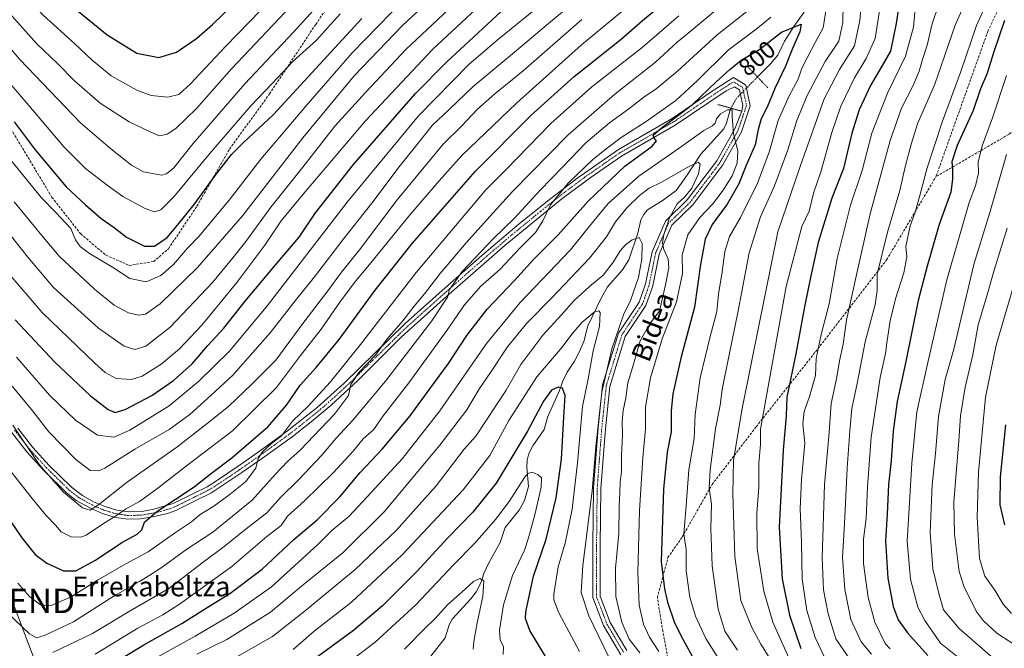
# Model space of a CAD drawing. Units: metres. Extents: x 596692 to 600119, y 4766130 to 4768493.
# Drawn here: x 599312 to 599714, y 4767180 to 4767436 of the extents above; entities that cross this region are included whole.
import ezdxf
from ezdxf.enums import TextEntityAlignment as Align

# ---------------------------------------------------------------- set-up
doc = ezdxf.new("R2010")
doc.units = ezdxf.units.M
doc.header["$MEASUREMENT"] = 0
for name, pattern in [('TRAZO_Y_PUNTO', [1, 0.5, -0.25, 0, -0.25]), ('TRAZOS2', [0.375, 0.25, -0.125]), ('TRAZOSX2', [1.5, 1, -0.5])]:
    doc.linetypes.add(name, pattern=pattern)
doc.layers.get('0').update_dxf_attribs({"lineweight": 5})
for name, color, linetype, lineweight in [('Corriente natural lineal', 142, 'Continuous', 13), ('Corriente natural lineal oculto', 19, 'TRAZO_Y_PUNTO', 13), ('Curva de nivel maestra', 36, 'Continuous', 30), ('Curva de nivel normal', 36, 'Continuous', 0), ('Pista no pavimentada', 254, 'Continuous', 13), ('Pista no pavimentada Cxs', 254, 'Continuous', 0), ('Pista pavimentada eje', 135, 'TRAZO_Y_PUNTO', 0), ('Puente lineal', 2, 'TRAZOS2', 0), ('Rótulo de curva de nivel directora', 19, 'Continuous', 0), ('Senda', 19, 'TRAZOSX2', 0), ('Tendido', 6, 'Continuous', 0), ('Texto cartográfico', 19, 'Continuous', 0), ('Torre de tendido puntual', 7, 'Continuous', 0)]:
    doc.layers.add(name, color=color, linetype=linetype, lineweight=lineweight)
doc.styles.add('Arial', font='txt', dxfattribs={"height": 0.2})

# ---------------------------------------------------------------- blocks, each defined once
blk = doc.blocks.new('*U169')
at = {"layer": 'Curva de nivel normal', "color": 36, "linetype": 'Continuous', "lineweight": 0}
for points in [[(599307.54, 4767333.31, 855), (599321.6, 4767317.08, 855), (599343.06, 4767296.33, 855), (599347.28, 4767292.65, 855), (599351.71, 4767290.19, 855), (599357.91, 4767289.73, 855), (599362.32, 4767291.1, 855), (599370.1, 4767295.99, 855), (599377.56, 4767302.26, 855), (599386.65, 4767311.93, 855), (599400.93, 4767329.18, 855), (599412.27, 4767344.47, 855), (599418.94, 4767354.42, 855), (599427.94, 4767365.16, 855), (599453.32, 4767395.14, 855), (599480.84, 4767424.31, 855), (599500.22, 4767442.28, 855)], [(599714.66, 4767413.53, 855), (599708.87, 4767396.28, 855), (599704.69, 4767384.93, 855), (599703.01, 4767378.26, 855), (599703.14, 4767373.77, 855), (599701.91, 4767368.63, 855), (599699.32, 4767361.77, 855), (599696.48, 4767351.93, 855), (599690.27, 4767330.26, 855), (599682.53, 4767296.68, 855), (599678.03, 4767276.6, 855), (599676, 4767255.68, 855), (599675.09, 4767239.6, 855), (599674.08, 4767223.92, 855), (599675.43, 4767208.47, 855), (599678.48, 4767196.98, 855), (599681.38, 4767191.53, 855), (599687.64, 4767182.41, 855), (599708.78, 4767165.49, 855), (599713.16, 4767162.07, 855), (599718.31, 4767159.49, 855)]]:
    blk.add_polyline3d(points, dxfattribs=at)
blk = doc.blocks.new('*U175')
at = {"layer": 'Curva de nivel normal', "color": 36, "linetype": 'Continuous', "lineweight": 0}
for points in [[(599307.2, 4767194.97, 815), (599316.37, 4767186.22, 815), (599319.3, 4767184.5, 815), (599322.83, 4767185.56, 815), (599334.28, 4767191.08, 815), (599350.56, 4767201.39, 815), (599361.26, 4767207.41, 815), (599365.4, 4767210.06, 815), (599370.49, 4767213.38, 815), (599380.49, 4767220.6, 815), (599391.16, 4767227.52, 815), (599407.16, 4767240.61, 815), (599416.49, 4767251.07, 815), (599421.49, 4767256.39, 815), (599426.84, 4767261.08, 815), (599432.25, 4767266.78, 815), (599440.77, 4767275.6, 815), (599446.39, 4767283.2, 815), (599447.37, 4767287.68, 815), (599450.58, 4767292.54, 815), (599457.44, 4767299.6, 815), (599462.18, 4767306.26, 815), (599468.62, 4767313.59, 815), (599473.16, 4767319.56, 815), (599477.34, 4767324.59, 815), (599483.78, 4767332.93, 815), (599494.33, 4767345.46, 815), (599504.05, 4767356.12, 815), (599513.29, 4767366.36, 815), (599535.9, 4767389.32, 815), (599554.9, 4767405.93, 815), (599571.52, 4767418.99, 815), (599580.36, 4767427.18, 815), (599585.49, 4767431.27, 815), (599595.33, 4767439.4, 815)], [(599656.23, 4767452.26, 815), (599654.82, 4767435.93, 815), (599652.61, 4767425.6, 815), (599646.6, 4767415.93, 815), (599640.35, 4767404, 815), (599630.67, 4767376.86, 815), (599621.35, 4767349.93, 815), (599610.81, 4767297.46, 815), (599606.79, 4767277.21, 815), (599603.3, 4767256.76, 815), (599603.07, 4767243.18, 815), (599603.92, 4767217.64, 815), (599606.36, 4767199.7, 815), (599610.79, 4767188.68, 815), (599614.46, 4767182, 815), (599628.3, 4767159.8, 815)]]:
    blk.add_polyline3d(points, dxfattribs=at)
blk = doc.blocks.new('*U177')
at = {"layer": 'Curva de nivel normal', "color": 36, "linetype": 'Continuous', "lineweight": 0}
for points in [[(599343.14, 4767177.9, 805), (599360.55, 4767188.44, 805), (599370.67, 4767193.96, 805), (599377.49, 4767198.19, 805), (599398.83, 4767213.53, 805), (599413.16, 4767225.79, 805), (599418.95, 4767230.28, 805), (599421.54, 4767234.14, 805), (599428.42, 4767240.33, 805), (599440.16, 4767251.77, 805), (599448.32, 4767260.59, 805), (599452.45, 4767265.64, 805), (599456.65, 4767269.19, 805), (599460.53, 4767274.92, 805), (599470.97, 4767288.4, 805), (599486.55, 4767309.64, 805), (599493.71, 4767320.11, 805), (599500.21, 4767327.6, 805), (599508.04, 4767334.6, 805), (599516.3, 4767343.26, 805), (599522.59, 4767349.6, 805), (599525.68, 4767354.37, 805), (599528.68, 4767360.92, 805), (599535.93, 4767369.74, 805), (599545.99, 4767379.34, 805), (599552.04, 4767384.06, 805), (599557.54, 4767388.31, 805), (599567.72, 4767394.82, 805), (599579.86, 4767403.4, 805), (599588.63, 4767411.44, 805), (599601.2, 4767423.84, 805), (599613.16, 4767432.76, 805), (599618.49, 4767437.24, 805)], [(599641.39, 4767442.4, 805), (599639.89, 4767432.97, 805), (599636.68, 4767426.96, 805), (599633.41, 4767420.8, 805), (599631.28, 4767416.77, 805), (599629.49, 4767411.8, 805), (599625.98, 4767405.26, 805), (599621.55, 4767395.26, 805), (599617.92, 4767382.37, 805), (599613.14, 4767369.7, 805), (599606.14, 4767355.71, 805), (599601.74, 4767348, 805), (599599.79, 4767341.86, 805), (599598.71, 4767333.53, 805), (599597.25, 4767324.55, 805), (599596.55, 4767317.37, 805), (599593.79, 4767307.22, 805), (599589.71, 4767290.45, 805), (599587.74, 4767275.5, 805), (599587.3, 4767265.74, 805), (599585.08, 4767252.99, 805), (599584.08, 4767238.38, 805), (599583.13, 4767226.7, 805), (599584, 4767220.44, 805), (599584.08, 4767211.8, 805), (599585.48, 4767201.04, 805), (599587.81, 4767193.39, 805), (599592.06, 4767184.23, 805), (599598.25, 4767174.31, 805)]]:
    blk.add_polyline3d(points, dxfattribs=at)
blk = doc.blocks.new('*U178')
at = {"layer": 'Curva de nivel normal', "color": 36, "linetype": 'Continuous', "lineweight": 0}
blk.add_polyline3d([(599435.78, 4767166.51, 770), (599457.22, 4767182.75, 770), (599473.89, 4767198.01, 770), (599489.16, 4767214.28, 770), (599497.87, 4767223.15, 770), (599506.35, 4767232.74, 770), (599511.87, 4767240.08, 770), (599518.16, 4767249.81, 770), (599519.54, 4767251.44, 770), (599521.29, 4767251.99, 770), (599523.69, 4767250.85, 770), (599525.01, 4767249.73, 770), (599524.9, 4767245.93, 770), (599522.33, 4767234.6, 770), (599519.71, 4767225.28, 770), (599518.1, 4767220.25, 770), (599513.3, 4767209.94, 770), (599509.58, 4767197.97, 770), (599507.98, 4767187.61, 770), (599508.17, 4767183.71, 770), (599509.55, 4767180.86, 770), (599509.51, 4767177.68, 770)], dxfattribs=at)
blk = doc.blocks.new('*U180')
at = {"layer": 'Curva de nivel normal', "color": 36, "linetype": 'Continuous', "lineweight": 0}
blk.add_polyline3d([(599540.53, 4767178.93, 780), (599532.19, 4767194.67, 780), (599530.09, 4767200.03, 780), (599530.12, 4767202.35, 780), (599531.93, 4767213.45, 780), (599534.7, 4767223.14, 780), (599537.58, 4767236.99, 780), (599539.81, 4767255.78, 780), (599541.8, 4767278.79, 780), (599544.07, 4767290.06, 780), (599546.16, 4767301.46, 780), (599548.7, 4767311.35, 780), (599548.92, 4767317.04, 780), (599548.44, 4767317.72, 780), (599546.51, 4767317.21, 780), (599541.49, 4767312.96, 780), (599537.47, 4767308.17, 780), (599533.49, 4767302.95, 780), (599523.11, 4767290.88, 780), (599511.74, 4767272.98, 780), (599503.95, 4767258.73, 780), (599493.14, 4767244.78, 780), (599468.24, 4767218.39, 780), (599447.61, 4767199.05, 780), (599432.48, 4767187.24, 780), (599423.83, 4767179.77, 780)], dxfattribs=at)
blk = doc.blocks.new('*U183')
at = {"layer": 'Curva de nivel normal', "color": 36, "linetype": 'Continuous', "lineweight": 0}
for points in [[(599325.97, 4767178.6, 810), (599342.04, 4767186.26, 810), (599357.44, 4767195.52, 810), (599373.16, 4767204.63, 810), (599387.24, 4767215.38, 810), (599395.13, 4767221.32, 810), (599405.9, 4767229.82, 810), (599413.06, 4767235.39, 810), (599418.76, 4767241.75, 810), (599426.04, 4767248.93, 810), (599435.51, 4767258.93, 810), (599441.38, 4767265.9, 810), (599448.19, 4767273.16, 810), (599461.43, 4767289.04, 810), (599480.43, 4767313.63, 810), (599486.7, 4767323.2, 810), (599487.52, 4767326.34, 810), (599492.75, 4767333.74, 810), (599505.38, 4767347.09, 810), (599514.08, 4767355.47, 810), (599524.52, 4767366.84, 810), (599533.5, 4767376.01, 810), (599543.16, 4767386.08, 810), (599552.79, 4767394.3, 810), (599560.69, 4767399.96, 810), (599566.79, 4767404.71, 810), (599571.83, 4767408.11, 810), (599580.55, 4767415.32, 810), (599596.71, 4767430.15, 810), (599616.4, 4767445.69, 810)], [(599648.2, 4767450.09, 810), (599647.84, 4767435.14, 810), (599646.31, 4767427.56, 810), (599640.7, 4767419.18, 810), (599633.32, 4767405.41, 810), (599629.13, 4767395.26, 810), (599625.43, 4767383.26, 810), (599620, 4767368.6, 810), (599614.32, 4767355.93, 810), (599609.68, 4767341.26, 810), (599605.29, 4767317.73, 810), (599601.36, 4767299.14, 810), (599598.76, 4767285.73, 810), (599597.88, 4767279.26, 810), (599596, 4767269.6, 810), (599593.78, 4767252.91, 810), (599593.38, 4767245.44, 810), (599594.31, 4767238.94, 810), (599594.15, 4767229.02, 810), (599594.61, 4767213.91, 810), (599597.05, 4767196.15, 810), (599599.82, 4767187.26, 810), (599605.01, 4767179.45, 810)]]:
    blk.add_polyline3d(points, dxfattribs=at)
blk = doc.blocks.new('*U192')
at = {"layer": 'Curva de nivel normal', "color": 36, "linetype": 'Continuous', "lineweight": 0}
blk.add_polyline3d([(599400, 4767176.23, 785), (599415.49, 4767185.07, 785), (599428.16, 4767195.15, 785), (599449.16, 4767212.32, 785), (599465.83, 4767228.23, 785), (599482.12, 4767246.47, 785), (599493.51, 4767261.42, 785), (599498.32, 4767266.6, 785), (599510.69, 4767285.46, 785), (599516.63, 4767295.87, 785), (599525.66, 4767307.8, 785), (599533.05, 4767315.9, 785), (599538.37, 4767321.93, 785), (599544.58, 4767327.6, 785), (599550.19, 4767332.26, 785), (599554.46, 4767337.69, 785), (599557.1, 4767342.09, 785), (599559.3, 4767344.58, 785), (599562.07, 4767346.64, 785), (599564.82, 4767347.56, 785), (599566.05, 4767345.12, 785), (599565.94, 4767338.88, 785), (599564.59, 4767331.25, 785), (599561.31, 4767321.94, 785), (599558.5, 4767316.01, 785), (599556.79, 4767310.91, 785), (599553.72, 4767302.18, 785), (599549.72, 4767284.6, 785), (599547.18, 4767262.52, 785), (599545.74, 4767244.25, 785), (599541.86, 4767213.96, 785), (599541.29, 4767203.06, 785), (599544.38, 4767193.48, 785), (599552.57, 4767176.67, 785)], dxfattribs=at)
blk = doc.blocks.new('*U197')
at = {"layer": 'Curva de nivel normal', "color": 36, "linetype": 'Continuous', "lineweight": 0}
blk.add_polyline3d([(599384.66, 4767177.84, 790), (599396.81, 4767183.82, 790), (599414.66, 4767194.99, 790), (599427.2, 4767205.51, 790), (599444.17, 4767219.32, 790), (599460.96, 4767235.78, 790), (599483.68, 4767262.94, 790), (599494.67, 4767277.38, 790), (599499.86, 4767286.02, 790), (599504, 4767292.16, 790), (599511.16, 4767303.01, 790), (599519.16, 4767312.72, 790), (599529.16, 4767322.82, 790), (599544.6, 4767339.12, 790), (599551.56, 4767347.87, 790), (599555.28, 4767353.93, 790), (599560, 4767359.78, 790), (599564.95, 4767364.68, 790), (599568.93, 4767367.6, 790), (599573.98, 4767370.09, 790), (599584.66, 4767376.21, 790), (599588.87, 4767378.3, 790), (599589.71, 4767377.38, 790), (599589.05, 4767373.44, 790), (599586.34, 4767367.65, 790), (599583.44, 4767364.11, 790), (599580.31, 4767361.26, 790), (599577.2, 4767355.6, 790), (599575, 4767348.8, 790), (599574.43, 4767345.28, 790), (599574.89, 4767342.74, 790), (599576.75, 4767338.83, 790), (599577, 4767335.18, 790), (599575.63, 4767328.35, 790), (599573.16, 4767317.51, 790), (599569.38, 4767312.68, 790), (599565.34, 4767305.43, 790), (599562.25, 4767295.05, 790), (599560.21, 4767288.41, 790), (599559.4, 4767282.22, 790), (599558.38, 4767277.08, 790), (599558, 4767272.59, 790), (599558.05, 4767267.1, 790), (599557.65, 4767258.78, 790), (599557.66, 4767252.31, 790), (599557.08, 4767247.92, 790), (599556.96, 4767243.78, 790), (599556.68, 4767238.12, 790), (599556.61, 4767227.09, 790), (599555.25, 4767212.86, 790), (599555.37, 4767201.39, 790), (599557.82, 4767190.88, 790), (599560.82, 4767183.99, 790), (599565.19, 4767178.42, 790)], dxfattribs=at)
blk = doc.blocks.new('*U198')
at = {"layer": 'Curva de nivel normal', "color": 36, "linetype": 'Continuous', "lineweight": 0}
for points in [[(599297.7, 4767362.23, 860), (599315.68, 4767339.58, 860), (599326.2, 4767327.17, 860), (599344.46, 4767310.63, 860), (599354.98, 4767303.36, 860), (599359.29, 4767301.95, 860), (599363.87, 4767303.34, 860), (599373.76, 4767311.04, 860), (599390.97, 4767329.26, 860), (599399.22, 4767339.26, 860), (599404.54, 4767345.93, 860), (599414.77, 4767359.93, 860), (599427.8, 4767376.26, 860), (599440.88, 4767392.93, 860), (599453.28, 4767406.64, 860), (599469.73, 4767424.08, 860), (599495.91, 4767448.64, 860)], [(599714.64, 4767381.4, 860), (599711.88, 4767371.82, 860), (599707.82, 4767357.74, 860), (599701.35, 4767336.6, 860), (599693.16, 4767302.09, 860), (599689.62, 4767289.73, 860), (599686.92, 4767274.72, 860), (599685.72, 4767259.6, 860), (599684.33, 4767246.8, 860), (599683.42, 4767227.45, 860), (599684.57, 4767212.6, 860), (599687, 4767202.6, 860), (599688.92, 4767195.94, 860), (599695.37, 4767188.29, 860), (599710.15, 4767175.42, 860), (599722.16, 4767167.79, 860)]]:
    blk.add_polyline3d(points, dxfattribs=at)
blk = doc.blocks.new('*U203')
at = {"layer": 'Curva de nivel normal', "color": 36, "linetype": 'Continuous', "lineweight": 0}
for points in [[(599309.31, 4767287.03, 840), (599317.21, 4767277.48, 840), (599324.3, 4767268.41, 840), (599335.1, 4767257.25, 840), (599341.17, 4767252.73, 840), (599344.63, 4767252.54, 840), (599347.14, 4767253.58, 840), (599359.28, 4767261.32, 840), (599373.3, 4767269.32, 840), (599381.8, 4767275.48, 840), (599390.49, 4767283.38, 840), (599399.29, 4767291.53, 840), (599414.5, 4767308.74, 840), (599425.25, 4767322.52, 840), (599432.61, 4767331.6, 840), (599444.54, 4767347.18, 840), (599456.44, 4767362.26, 840), (599466.97, 4767376.26, 840), (599473.77, 4767384.6, 840), (599480.47, 4767393.11, 840), (599487.39, 4767399.65, 840), (599497.23, 4767409.12, 840), (599514.11, 4767423, 840), (599527.9, 4767434.75, 840), (599542.16, 4767446.65, 840)], [(599700.68, 4767450.12, 840), (599693.67, 4767434.09, 840), (599685.36, 4767410.06, 840), (599678.37, 4767393.8, 840), (599675.94, 4767386.05, 840), (599673.3, 4767376.4, 840), (599671.08, 4767366.73, 840), (599666.06, 4767349.72, 840), (599661.94, 4767332.6, 840), (599661.86, 4767326.04, 840), (599661.02, 4767320.3, 840), (599657.01, 4767305.11, 840), (599653.72, 4767288.15, 840), (599651.58, 4767277.98, 840), (599650.79, 4767268.83, 840), (599649.6, 4767253.57, 840), (599648.53, 4767230.93, 840), (599647.73, 4767217.26, 840), (599648.68, 4767204.2, 840), (599651.2, 4767191.99, 840), (599655.39, 4767182.86, 840), (599659.55, 4767177.93, 840)]]:
    blk.add_polyline3d(points, dxfattribs=at)
blk = doc.blocks.new('*U210')
at = {"layer": 'Curva de nivel normal', "color": 36, "linetype": 'Continuous', "lineweight": 0}
for points in [[(599311.65, 4767206.75, 820), (599316.39, 4767201.43, 820), (599320.83, 4767198.01, 820), (599325.01, 4767197.52, 820), (599333.39, 4767201.25, 820), (599344.14, 4767207.98, 820), (599355.67, 4767214.68, 820), (599364.7, 4767219.58, 820), (599375.89, 4767227.43, 820), (599382.47, 4767231.84, 820), (599385.92, 4767234.8, 820), (599391.56, 4767238.16, 820), (599397.58, 4767242.64, 820), (599404.48, 4767248.02, 820), (599408.64, 4767253.6, 820), (599409.63, 4767257.6, 820), (599411.32, 4767260.28, 820), (599415.09, 4767263.66, 820), (599419.1, 4767266.82, 820), (599423.53, 4767272.76, 820), (599430.03, 4767278.92, 820), (599439.09, 4767288.75, 820), (599451.33, 4767303.98, 820), (599474, 4767333.32, 820), (599502.36, 4767366.93, 820), (599510.67, 4767375.26, 820), (599528.83, 4767393.93, 820), (599545.55, 4767408.93, 820), (599566.05, 4767424.93, 820), (599581, 4767437.86, 820)], [(599662.82, 4767439.92, 820), (599661.05, 4767428.64, 820), (599657.42, 4767420.48, 820), (599652.65, 4767412.54, 820), (599647.08, 4767401, 820), (599643.34, 4767390.34, 820), (599638.88, 4767374.37, 820), (599635.92, 4767365.6, 820), (599634.17, 4767358.26, 820), (599631.24, 4767352.06, 820), (599624.84, 4767327.61, 820), (599614.3, 4767269.48, 820), (599614.38, 4767263.26, 820), (599613.64, 4767255.6, 820), (599613.72, 4767245.93, 820), (599612.89, 4767235.26, 820), (599613.01, 4767220.93, 820), (599615.67, 4767203.6, 820), (599619.33, 4767190.96, 820), (599625.87, 4767176.38, 820)]]:
    blk.add_polyline3d(points, dxfattribs=at)
blk = doc.blocks.new('*U212')
at = {"layer": 'Curva de nivel normal', "color": 36, "linetype": 'Continuous', "lineweight": 0}
for points in [[(599311.14, 4767298.9, 845), (599324.71, 4767283.27, 845), (599335.09, 4767273.14, 845), (599344.08, 4767267.08, 845), (599350.7, 4767266.25, 845), (599357.33, 4767269.06, 845), (599373.25, 4767278.96, 845), (599385.32, 4767288.89, 845), (599397.86, 4767301.26, 845), (599413.34, 4767319.93, 845), (599445.8, 4767361.94, 845), (599474.93, 4767397.09, 845), (599495.45, 4767417.97, 845), (599506.94, 4767427.94, 845), (599527.77, 4767444.89, 845)], [(599709.29, 4767449.19, 845), (599702.4, 4767433.86, 845), (599696.02, 4767415.12, 845), (599688.53, 4767394.96, 845), (599682.22, 4767375.98, 845), (599679.31, 4767364.64, 845), (599677.41, 4767357.93, 845), (599675.36, 4767352.26, 845), (599673.58, 4767343.93, 845), (599674, 4767339.64, 845), (599672.82, 4767333.11, 845), (599669.32, 4767322.64, 845), (599667.16, 4767313.68, 845), (599665.91, 4767305.58, 845), (599665.26, 4767300.34, 845), (599663.13, 4767290.6, 845), (599659.41, 4767266.29, 845), (599657.95, 4767246.03, 845), (599657.46, 4767233.14, 845), (599656.37, 4767224.66, 845), (599656.38, 4767214.76, 845), (599658.25, 4767200.93, 845), (599660.98, 4767190.93, 845), (599665.18, 4767182.26, 845), (599667.16, 4767180.07, 845)]]:
    blk.add_polyline3d(points, dxfattribs=at)
blk = doc.blocks.new('*U220')
at = {"layer": 'Curva de nivel normal', "color": 36, "linetype": 'Continuous', "lineweight": 0}
blk.add_polyline3d([(599497.23, 4767179.96, 765), (599497.5, 4767183.05, 765), (599498.86, 4767190.71, 765), (599501.2, 4767201.4, 765), (599501.62, 4767207.72, 765), (599499.96, 4767208.67, 765), (599497.32, 4767207.42, 765), (599494.01, 4767204.35, 765), (599486.9, 4767198.06, 765), (599481.63, 4767192.32, 765), (599477.63, 4767188.43, 765), (599469.27, 4767179.86, 765)], dxfattribs=at)
blk = doc.blocks.new('*U224')
at = {"layer": 'Curva de nivel normal', "color": 36, "linetype": 'Continuous', "lineweight": 0}
for points in [[(599309.57, 4767271.09, 835), (599320.34, 4767255.09, 835), (599330.27, 4767243.85, 835), (599338.04, 4767237.47, 835), (599341.16, 4767236.52, 835), (599344.49, 4767238.71, 835), (599355.83, 4767247.69, 835), (599376.49, 4767262.16, 835), (599388.83, 4767271.8, 835), (599397.49, 4767278.78, 835), (599407.01, 4767287.78, 835), (599416.76, 4767297.64, 835), (599428.18, 4767313.11, 835), (599438.04, 4767325.87, 835), (599443.51, 4767333.39, 835), (599450.88, 4767342.5, 835), (599466.27, 4767362.93, 835), (599485, 4767385.6, 835), (599492.44, 4767392.97, 835), (599499, 4767399.77, 835), (599506.08, 4767406.14, 835), (599517.56, 4767415.43, 835), (599541.49, 4767436.34, 835)], [(599686.91, 4767442.12, 835), (599684.34, 4767434.56, 835), (599682.3, 4767425.9, 835), (599680.37, 4767420.06, 835), (599678.97, 4767415.32, 835), (599676.41, 4767409.2, 835), (599671.79, 4767400.26, 835), (599667.25, 4767387.08, 835), (599659.05, 4767357.19, 835), (599653.46, 4767332.41, 835), (599649.32, 4767313.93, 835), (599648, 4767304.12, 835), (599646.56, 4767297.36, 835), (599645.4, 4767290.7, 835), (599643.19, 4767279.92, 835), (599642.26, 4767268.18, 835), (599640.46, 4767246.95, 835), (599639.52, 4767217.11, 835), (599640.02, 4767204.13, 835), (599641.87, 4767194.3, 835), (599645, 4767184.1, 835), (599650.04, 4767176.81, 835)]]:
    blk.add_polyline3d(points, dxfattribs=at)
blk = doc.blocks.new('*U227')
at = {"layer": 'Curva de nivel normal', "color": 36, "linetype": 'Continuous', "lineweight": 0}
blk.add_polyline3d([(599365.05, 4767174.82, 795), (599383.86, 4767185.26, 795), (599399.84, 4767194.54, 795), (599415.05, 4767205.26, 795), (599433.92, 4767222.58, 795), (599439.59, 4767228.19, 795), (599446.57, 4767233.97, 795), (599454.06, 4767241.94, 795), (599468.48, 4767257.6, 795), (599483.65, 4767277.04, 795), (599502.6, 4767304.38, 795), (599516.37, 4767321.04, 795), (599536.86, 4767342.6, 795), (599545.82, 4767353.69, 795), (599552.26, 4767361.35, 795), (599564.7, 4767372.54, 795), (599582.16, 4767384.64, 795), (599591.3, 4767391.11, 795), (599594.77, 4767392.98, 795), (599595.85, 4767394.11, 795), (599596.39, 4767395.93, 795), (599598.09, 4767397.92, 795), (599600.94, 4767399.58, 795), (599602.76, 4767399.59, 795), (599602.8, 4767396.88, 795), (599603.28, 4767389.79, 795), (599605.09, 4767382.88, 795), (599604.84, 4767377.84, 795), (599602.81, 4767372.73, 795), (599599.16, 4767366.87, 795), (599594.88, 4767361.28, 795), (599589.58, 4767355.67, 795), (599584.75, 4767348.69, 795), (599582.43, 4767340.44, 795), (599582.52, 4767332.89, 795), (599580.1, 4767321.37, 795), (599574.26, 4767306.33, 795), (599569.56, 4767290.41, 795), (599567.42, 4767278.52, 795), (599567.44, 4767269.6, 795), (599566.35, 4767257.88, 795), (599564.96, 4767236.39, 795), (599564.27, 4767211.14, 795), (599564.94, 4767197.9, 795), (599566.63, 4767190.06, 795), (599569.08, 4767184.85, 795), (599572.85, 4767178.96, 795)], dxfattribs=at)
blk = doc.blocks.new('*U230')
at = {"layer": 'Curva de nivel normal', "color": 36, "linetype": 'Continuous', "lineweight": 0}
for points in [[(599303.78, 4767258.54, 830), (599317.52, 4767241.27, 830), (599323.22, 4767234.31, 830), (599326.96, 4767230.4, 830), (599329.34, 4767227.66, 830), (599333.44, 4767225.62, 830), (599337.27, 4767225.59, 830), (599339.49, 4767226.37, 830), (599346.55, 4767231.16, 830), (599351.4, 4767234.09, 830), (599355.55, 4767236.9, 830), (599361.19, 4767240.06, 830), (599368.22, 4767245.03, 830), (599380.33, 4767254.62, 830), (599399.12, 4767268.89, 830), (599417.09, 4767286.43, 830), (599426.91, 4767299.56, 830), (599435.25, 4767310.27, 830), (599442.87, 4767321.28, 830), (599448.81, 4767329.27, 830), (599455.56, 4767337.26, 830), (599470.98, 4767356.26, 830), (599483.35, 4767370.6, 830), (599492.67, 4767380.93, 830), (599514.91, 4767402.27, 830), (599541.34, 4767425.98, 830), (599559.96, 4767441.3, 830)], [(599677.44, 4767440.93, 830), (599676.74, 4767433.25, 830), (599673.46, 4767421.36, 830), (599666.1, 4767406.31, 830), (599659.76, 4767390.02, 830), (599655.8, 4767374.81, 830), (599650.96, 4767360.8, 830), (599645.62, 4767339.06, 830), (599642.37, 4767320.58, 830), (599639.03, 4767308.08, 830), (599637.09, 4767298.26, 830), (599636.7, 4767291.3, 830), (599634.34, 4767282.75, 830), (599632.14, 4767276.74, 830), (599631.59, 4767271.72, 830), (599632.45, 4767263.86, 830), (599631.1, 4767249, 830), (599630.54, 4767237.2, 830), (599631.09, 4767223.56, 830), (599631.34, 4767208.42, 830), (599633.19, 4767195.72, 830), (599636.56, 4767184.7, 830), (599640.14, 4767177.2, 830)]]:
    blk.add_polyline3d(points, dxfattribs=at)
blk = doc.blocks.new('*U238')
at = {"layer": 'Curva de nivel maestra', "color": 36, "linetype": 'Continuous', "lineweight": 30}
blk.add_polyline3d([(599527.35, 4767175.88, 775), (599520.36, 4767187.52, 775), (599518.55, 4767192.35, 775), (599518.72, 4767195.15, 775), (599521.83, 4767209.62, 775), (599526.92, 4767224.78, 775), (599531.06, 4767241.52, 775), (599533.2, 4767257.3, 775), (599534.16, 4767274.6, 775), (599534.71, 4767283.19, 775), (599533.7, 4767286.15, 775), (599531.81, 4767286.58, 775), (599529.15, 4767285.4, 775), (599525.91, 4767280.86, 775), (599519.35, 4767268.72, 775), (599506.56, 4767247.47, 775), (599497.09, 4767235.68, 775), (599486.86, 4767225.31, 775), (599474.32, 4767211.61, 775), (599460.31, 4767197.6, 775), (599448.48, 4767187.54, 775), (599426.65, 4767171.68, 775)], dxfattribs=at)
blk = doc.blocks.new('*U239')
at = {"layer": 'Curva de nivel maestra', "color": 36, "linetype": 'Continuous', "lineweight": 30}
blk.add_polyline3d([(599344.92, 4767170.72, 800), (599362.99, 4767181.68, 800), (599378.47, 4767190.36, 800), (599387.71, 4767196.22, 800), (599398.03, 4767202.62, 800), (599411.21, 4767212.56, 800), (599424.18, 4767224.59, 800), (599433.61, 4767232.6, 800), (599442.84, 4767242.01, 800), (599451.18, 4767251.92, 800), (599460.14, 4767261.34, 800), (599471.48, 4767274.93, 800), (599479.5, 4767285.93, 800), (599487.17, 4767296.26, 800), (599494.68, 4767307.6, 800), (599502.97, 4767318.41, 800), (599513.96, 4767329.94, 800), (599521.93, 4767338.71, 800), (599531.89, 4767348.71, 800), (599544.03, 4767362.42, 800), (599559.09, 4767376.64, 800), (599570.12, 4767384.77, 800), (599571.98, 4767386.97, 800), (599571, 4767387.99, 800), (599570.63, 4767389.2, 800), (599573.84, 4767392.1, 800), (599586.65, 4767401.67, 800), (599596.28, 4767410.93, 800), (599601.81, 4767415.93, 800), (599606.43, 4767419.78, 800), (599613.61, 4767423.99, 800), (599622.89, 4767431.23, 800), (599630.85, 4767434.39, 800), (599630.37, 4767431.39, 800), (599627.44, 4767424.54, 800), (599624.56, 4767417.33, 800), (599620.19, 4767408.26, 800), (599617.11, 4767400.6, 800), (599614.59, 4767395.93, 800), (599613.32, 4767391.6, 800), (599612.2, 4767385.26, 800), (599608.38, 4767376.6, 800), (599605.52, 4767369.47, 800), (599600.72, 4767361.08, 800), (599594.58, 4767352.8, 800), (599591.84, 4767346.93, 800), (599589.94, 4767336.6, 800), (599587.47, 4767319.26, 800), (599581.94, 4767298.93, 800), (599578.56, 4767283.93, 800), (599577.89, 4767276.93, 800), (599577.89, 4767268.41, 800), (599576.25, 4767260.18, 800), (599574.82, 4767245.08, 800), (599573.79, 4767215.64, 800), (599575.14, 4767204.45, 800), (599576.44, 4767199, 800), (599579.34, 4767190.68, 800), (599582.68, 4767184.02, 800), (599587.2, 4767175.88, 800)], dxfattribs=at)
blk = doc.blocks.new('*U242')
at = {"layer": 'Curva de nivel maestra', "color": 36, "linetype": 'Continuous', "lineweight": 30}
blk.add_polyline3d([(599309.39, 4767468.72, 900), (599314.19, 4767462.21, 900), (599322.89, 4767451.89, 900), (599334.02, 4767441.45, 900), (599348.04, 4767430.14, 900), (599360.2, 4767422.63, 900), (599369.16, 4767420.93, 900), (599376.31, 4767423.01, 900), (599384.45, 4767428.58, 900), (599391.01, 4767434.26, 900), (599415.94, 4767458.6, 900), (599441.3, 4767482.04, 900), (599455.49, 4767494.83, 900), (599482.83, 4767520.39, 900), (599503.49, 4767538.24, 900), (599516.21, 4767549.38, 900), (599533.36, 4767562.73, 900), (599560.24, 4767581.22, 900), (599589.59, 4767603.44, 900)], dxfattribs=at)
blk = doc.blocks.new('*U252')
at = {"layer": 'Curva de nivel maestra', "color": 36, "linetype": 'Continuous', "lineweight": 30}
for points in [[(599308.86, 4767231.65, 825), (599313.23, 4767225.27, 825), (599318.65, 4767218.5, 825), (599323.39, 4767214.96, 825), (599330.26, 4767211.8, 825), (599335.24, 4767211.87, 825), (599343.35, 4767216.18, 825), (599354.07, 4767223.3, 825), (599360.34, 4767226.79, 825), (599362.2, 4767228.46, 825), (599363.26, 4767231.6, 825), (599368.28, 4767235.93, 825), (599383.51, 4767246.07, 825), (599390.09, 4767251.18, 825), (599398.91, 4767257.88, 825), (599413.49, 4767270.48, 825), (599421.13, 4767279.34, 825), (599426.67, 4767287.45, 825), (599433.21, 4767294.6, 825), (599442.66, 4767306.05, 825), (599457.22, 4767326.16, 825), (599472.49, 4767345.29, 825), (599484.82, 4767359.43, 825), (599498.14, 4767374.54, 825), (599520.67, 4767397.26, 825), (599538.38, 4767413.11, 825), (599557.49, 4767428.32, 825), (599566.24, 4767435.87, 825), (599580.26, 4767447.58, 825)], [(599671.78, 4767449.19, 825), (599669.68, 4767434.65, 825), (599667.3, 4767423.48, 825), (599663.75, 4767417.31, 825), (599659.1, 4767409.4, 825), (599654.58, 4767399.58, 825), (599651.62, 4767390.09, 825), (599648.1, 4767375.6, 825), (599643.37, 4767363.6, 825), (599637.78, 4767345.56, 825), (599634.87, 4767332, 825), (599632.22, 4767319.36, 825), (599628.69, 4767300.13, 825), (599625.07, 4767282.6, 825), (599624.84, 4767274.93, 825), (599623.62, 4767260.93, 825), (599621.96, 4767229.6, 825), (599623.13, 4767208.6, 825), (599626.18, 4767193.83, 825), (599630.84, 4767180.15, 825)]]:
    blk.add_polyline3d(points, dxfattribs=at)
blk = doc.blocks.new('*U253')
at = {"layer": 'Curva de nivel maestra', "color": 36, "linetype": 'Continuous', "lineweight": 30}
for points in [[(599310.6, 4767314.03, 850), (599326.68, 4767296.78, 850), (599341.21, 4767283.12, 850), (599348.45, 4767277.46, 850), (599351.33, 4767276.24, 850), (599355.45, 4767277.48, 850), (599366.22, 4767283.27, 850), (599375.12, 4767289.39, 850), (599382.64, 4767296.14, 850), (599389.07, 4767303.6, 850), (599395.61, 4767310.69, 850), (599404.29, 4767321.63, 850), (599416.89, 4767336.72, 850), (599426.29, 4767347.71, 850), (599432.97, 4767357.62, 850), (599448.51, 4767377.26, 850), (599473.76, 4767406.26, 850), (599486.36, 4767418.93, 850), (599508.58, 4767439.6, 850)], [(599713.78, 4767435.96, 850), (599709.39, 4767423.12, 850), (599706.54, 4767414.05, 850), (599703.95, 4767408.05, 850), (599701.02, 4767399.25, 850), (599694.48, 4767384.98, 850), (599692.3, 4767378.35, 850), (599692.65, 4767375.29, 850), (599692.58, 4767371.35, 850), (599691.86, 4767366, 850), (599687.09, 4767352.9, 850), (599682.23, 4767335.93, 850), (599678.54, 4767321.93, 850), (599673.61, 4767297.03, 850), (599670.08, 4767280.84, 850), (599668.42, 4767268.76, 850), (599667.6, 4767256.78, 850), (599666.5, 4767246.93, 850), (599665.98, 4767234.88, 850), (599665.26, 4767224.07, 850), (599666.18, 4767208.88, 850), (599668.41, 4767197.26, 850), (599670.46, 4767191.93, 850), (599674.28, 4767186.62, 850), (599682.55, 4767177.33, 850)]]:
    blk.add_polyline3d(points, dxfattribs=at)
blk = doc.blocks.new('5TTEND')
blk.add_text('5TTEND', height=10).set_placement((0, 0), align=Align.MIDDLE_CENTER)

msp = doc.modelspace()

# ---------------------------------------------------------------- linework, layer by layer
at = {"layer": 'Corriente natural lineal', "color": 142, "linetype": 'Continuous', "lineweight": 13}
for points in [[(599632.14, 4767439.28, 800.8), (599627.96, 4767433.56, 799.57), (599624.12, 4767427.49, 798.86), (599621.38, 4767421.79, 797.69), (599618.35, 4767418.33, 797.1), (599613.1, 4767412.98, 796.52)], [(599602.33, 4767400.23, 795.18), (599601.96, 4767399.55, 794.88), (599600.53, 4767394.19, 794.69), (599599.34, 4767391.8, 794.44), (599590.01, 4767381.52, 790.8), (599584.07, 4767372.42, 789.33), (599579.91, 4767366.67, 789), (599574.24, 4767362.49, 787.96), (599568.33, 4767358.81, 786.4), (599566.74, 4767356.94, 786), (599565.6, 4767354.73, 786.11), (599564.36, 4767349.28, 785.63), (599560.68, 4767338.41, 783.11), (599558.02, 4767334.35, 783.23), (599552.03, 4767327.53, 782.64), (599549.36, 4767322.86, 781.29), (599543.95, 4767311.55, 779.19), (599542.36, 4767305.26, 778.27), (599540.6, 4767301.17, 777.82), (599538.49, 4767297.21, 777.23), (599535.53, 4767292.78, 776.2), (599533.57, 4767288.76, 775.61), (599532.4, 4767285.25, 774.81), (599527.66, 4767274.72, 773.32), (599526.18, 4767269.34, 772.42), (599521.51, 4767262.77, 772.87), (599519.92, 4767259.54, 772.36), (599519.22, 4767256.89, 771.76), (599519.06, 4767254.01, 770.98), (599519.74, 4767246.23, 768.98), (599518.16, 4767240.42, 768.31), (599516.01, 4767236.49, 767.92), (599510.21, 4767229.44, 767.58), (599508.2, 4767223.33, 766.68), (599503.43, 4767214.82, 765.87), (599501.6, 4767210.75, 765.71), (599500.46, 4767207.23, 765.59), (599498.47, 4767203.22, 764.83), (599496.26, 4767200.36, 763.76), (599488.65, 4767192.2, 762.97), (599487.43, 4767189.82, 762.47), (599485.81, 4767184.55, 761.68), (599479.96, 4767177.04, 760.62)]]:
    msp.add_polyline3d(points, dxfattribs=at)
at = {"layer": 'Corriente natural lineal oculto', "color": 19, "linetype": 'TRAZO_Y_PUNTO', "lineweight": 13}
msp.add_polyline3d([(599613.1, 4767412.98, 796.52), (599604.53, 4767404.25, 796.27), (599602.33, 4767400.23, 795.18)], dxfattribs=at)
at = {"layer": 'Curva de nivel maestra', "color": 36, "linetype": 'Continuous', "lineweight": 30}
for points in [[(599310.18, 4767394.62, 875), (599318.73, 4767383.21, 875), (599331.38, 4767368.19, 875), (599339.24, 4767360.86, 875), (599345.66, 4767355.3, 875), (599350.88, 4767351.64, 875), (599355.88, 4767347.65, 875), (599363.3, 4767344.08, 875), (599367.32, 4767344.04, 875), (599372.53, 4767347.63, 875), (599376.71, 4767352.56, 875), (599383.54, 4767360.97, 875), (599392.14, 4767372.96, 875), (599398.74, 4767381.39, 875), (599403.49, 4767386.06, 875), (599415.83, 4767397.67, 875), (599451.83, 4767436.72, 875)], [(599714.19, 4767271.31, 875), (599711.97, 4767250.07, 875), (599711.87, 4767238.64, 875), (599713.78, 4767230.55, 875)]]:
    msp.add_polyline3d(points, dxfattribs=at)
at = {"layer": 'Curva de nivel normal', "color": 36, "linetype": 'Continuous', "lineweight": 0}
for points in [[(599302.79, 4767459.76, 895), (599314.7, 4767445.93, 895), (599321.9, 4767438.06, 895), (599334.89, 4767426.5, 895), (599341.89, 4767419.79, 895), (599349.7, 4767413.47, 895), (599360.15, 4767407.5, 895), (599365.98, 4767405.38, 895), (599372.71, 4767404.65, 895), (599377.22, 4767405.84, 895), (599382.08, 4767410.11, 895), (599396.22, 4767425.41, 895), (599429.81, 4767459.93, 895), (599454.47, 4767483.93, 895), (599475.31, 4767502.95, 895), (599491.74, 4767518.24, 895), (599508.05, 4767532.27, 895), (599538.97, 4767556.7, 895), (599564, 4767574, 895), (599585.25, 4767589.39, 895), (599600.02, 4767601.27, 895)], [(599302.08, 4767387.05, 870), (599321.23, 4767363.66, 870), (599327.08, 4767357.68, 870), (599333.21, 4767351.2, 870), (599335.16, 4767346.64, 870), (599337.08, 4767343.86, 870), (599340.8, 4767341.11, 870), (599350.16, 4767335.49, 870), (599357.31, 4767330.88, 870), (599363.93, 4767329.58, 870), (599369.96, 4767332.08, 870), (599375.07, 4767336.59, 870), (599380.84, 4767343.22, 870), (599385.36, 4767347.92, 870), (599397.71, 4767362.77, 870), (599410.64, 4767379.51, 870), (599429.07, 4767401.05, 870), (599447.97, 4767422.71, 870), (599474.44, 4767450.04, 870)], [(599310.19, 4767362.08, 865), (599321.36, 4767348.4, 865), (599328.5, 4767339.99, 865), (599342.85, 4767326.54, 865), (599350.94, 4767320.07, 865), (599356.77, 4767316.94, 865), (599360.86, 4767315.97, 865), (599363.64, 4767316.37, 865), (599369.62, 4767320.52, 865), (599384.85, 4767335.36, 865), (599403.16, 4767356.39, 865), (599427.75, 4767388.18, 865), (599448.7, 4767413.36, 865), (599468.46, 4767433.86, 865), (599486.68, 4767450.96, 865)], [(599298.91, 4767435.76, 885), (599312.4, 4767420.11, 885), (599337.13, 4767394.32, 885), (599349.59, 4767383.62, 885), (599357.94, 4767377.03, 885), (599362.87, 4767374.31, 885), (599370.25, 4767372.97, 885), (599372.23, 4767373.43, 885), (599375.21, 4767375.91, 885), (599383.05, 4767385.84, 885), (599404.21, 4767410.17, 885), (599424.02, 4767431.23, 885), (599438.88, 4767447.73, 885)], [(599306.94, 4767440.38, 890), (599319.34, 4767426.44, 890), (599327.92, 4767418.35, 890), (599334.68, 4767411.41, 890), (599345.25, 4767402.22, 890), (599356.97, 4767394.73, 890), (599365.86, 4767390.51, 890), (599369.43, 4767389.02, 890), (599372.57, 4767389.64, 890), (599376.07, 4767391.93, 890), (599384.51, 4767400.11, 890), (599398.79, 4767416.26, 890), (599423.1, 4767441.93, 890)], [(599300.28, 4767419.72, 880), (599318.47, 4767398.57, 880), (599330.33, 4767384.44, 880), (599339.15, 4767375.64, 880), (599348.09, 4767368.91, 880), (599354.49, 4767364.3, 880), (599363.49, 4767359.31, 880), (599367.25, 4767358.03, 880), (599369.86, 4767358.85, 880), (599375.25, 4767364.17, 880), (599389.78, 4767381.63, 880), (599406.64, 4767401.13, 880), (599415.48, 4767410.48, 880), (599423.64, 4767419.15, 880), (599433.37, 4767427.99, 880), (599442.96, 4767438.61, 880)], [(599714.87, 4767351.32, 865), (599709.61, 4767334.26, 865), (599706.48, 4767323.26, 865), (599703, 4767311.98, 865), (599700.93, 4767299.83, 865), (599697.8, 4767286.57, 865), (599695.82, 4767274.92, 865), (599695.14, 4767264.74, 865), (599693.09, 4767239.86, 865), (599693.36, 4767226.78, 865), (599695.37, 4767211.52, 865), (599697.22, 4767205.6, 865), (599702.22, 4767195.42, 865), (599705.07, 4767191.61, 865), (599710.67, 4767186.4, 865), (599718.37, 4767181.45, 865)], [(599718.34, 4767330.99, 870), (599710.41, 4767303.76, 870), (599706.05, 4767282.49, 870), (599703.21, 4767251.98, 870), (599702.6, 4767233.65, 870), (599703.6, 4767216.79, 870), (599705.7, 4767209.58, 870), (599709.79, 4767203.93, 870), (599713.26, 4767198.26, 870), (599716.67, 4767194.43, 870)]]:
    msp.add_polyline3d(points, dxfattribs=at)
at = {"layer": 'Pista no pavimentada', "color": 254, "linetype": 'Continuous', "lineweight": 13}
for points in [[(599311.59, 4767269.91, 835.34), (599317.72, 4767262.11, 835.99), (599324.44, 4767254.78, 836.39), (599333.49, 4767245.86, 836.46), (599337.96, 4767242.48, 836.24), (599342.54, 4767239.98, 835.76), (599347.2, 4767237.96, 833.99), (599351.94, 4767236.54, 830.7), (599356.76, 4767235.86, 828.54), (599362.13, 4767236.05, 827.19), (599367.06, 4767236.91, 826.72), (599374.98, 4767239.23, 824.35), (599383.17, 4767243.3, 824.11), (599388.78, 4767246.07, 823.17), (599393.02, 4767248.73, 822.22), (599401.42, 4767254.42, 821.56), (599409.58, 4767260.09, 820.99), (599421.59, 4767268.84, 818.87), (599433.59, 4767278.34, 817.81), (599444.67, 4767288.24, 816.42), (599469.51, 4767312.52, 813.27), (599485.81, 4767327.1, 811.17), (599500.79, 4767340.24, 809.28), (599515.99, 4767353.13, 808.36), (599527.62, 4767362.54, 806.5), (599539.51, 4767371.65, 804.72), (599556.41, 4767383.44, 801.35), (599578.32, 4767396.03, 800.8), (599594.57, 4767407.13, 798.94), (599603.37, 4767412.67, 797.13), (599608.37, 4767409.64, 796.4), (599610.18, 4767401.2, 796.22), (599606.56, 4767390.62, 795.4), (599599.04, 4767377.18, 793.63), (599586.74, 4767360.87, 791.62), (599578.13, 4767352.53, 790.61), (599573.02, 4767340.77, 789.04), (599570.39, 4767327.87, 788.1), (599567.65, 4767319.92, 787.93), (599559.2, 4767307.24, 786.91), (599552.95, 4767286.95, 786.57), (599551.12, 4767269.65, 786.89), (599549.27, 4767245.38, 787.16), (599549.01, 4767222.16, 787.32), (599549.01, 4767201.54, 787.72), (599553.1, 4767190.8, 788.29), (599559.85, 4767179.38, 788.53)], [(599606.69, 4767399.02, 795.85), (599607.07, 4767401.38, 796.08), (599605.71, 4767407.75, 796.36), (599603.67, 4767408.98, 796.63), (599600.31, 4767407.33, 796.86), (599579.61, 4767393.29, 799.09), (599557.62, 4767380.64, 801.04), (599545.3, 4767372.18, 802.7), (599533.4, 4767363.26, 804.44), (599510.32, 4767344.46, 807.06), (599486.35, 4767323.58, 810.05), (599467.92, 4767306.94, 812.11), (599450.3, 4767289.49, 814.77), (599439.28, 4767279.27, 815.98), (599431.21, 4767272.49, 816.79), (599423.4, 4767266.45, 818.01), (599411.32, 4767257.64, 819.57), (599402.93, 4767251.81, 820.61), (599390.25, 4767243.45, 822.19), (599384.5, 4767240.61, 822.62), (599376.08, 4767236.43, 823.29), (599372.61, 4767235.14, 823.94), (599367.33, 4767233.89, 824.65), (599361.57, 4767232.97, 825.53), (599356.22, 4767232.88, 827.39), (599350.92, 4767233.69, 829.29), (599346.16, 4767235.14, 832.63), (599341.22, 4767237.29, 835.09), (599335.46, 4767240.51, 835.33), (599331.53, 4767243.59, 835.46), (599322.16, 4767252.83, 835.25), (599315.31, 4767260.31, 834.44), (599309.01, 4767268.35, 833.91)], [(599557.39, 4767177.63, 787.82), (599550.38, 4767189.5, 787.79), (599546.01, 4767200.99, 787.24), (599546.01, 4767222.17, 786.58), (599546.27, 4767245.51, 786.34), (599548.13, 4767269.93, 785.21), (599550, 4767287.55, 784.87), (599556.46, 4767308.54, 786.02), (599564.94, 4767321.26, 786.99), (599567.49, 4767328.66, 787.04), (599570.15, 4767341.68, 787.48), (599575.62, 4767354.27, 789.32), (599584.48, 4767362.86, 790.53), (599596.52, 4767378.83, 792.93), (599603.81, 4767391.85, 795.05), (599606.69, 4767399.02, 795.85)]]:
    msp.add_polyline3d(points, dxfattribs=at)
at = {"layer": 'Pista no pavimentada Cxs', "color": 254, "linetype": 'Continuous', "lineweight": 0}
for points in [[(599311.59, 4767269.91, 835.34), (599317.72, 4767262.11, 835.99), (599324.44, 4767254.78, 836.39), (599333.49, 4767245.86, 836.46), (599337.96, 4767242.48, 836.24), (599342.54, 4767239.98, 835.76), (599347.2, 4767237.96, 833.99), (599351.94, 4767236.54, 830.7), (599356.76, 4767235.86, 828.54), (599362.13, 4767236.05, 827.19), (599367.06, 4767236.91, 826.72), (599374.98, 4767239.23, 824.35), (599383.17, 4767243.3, 824.11), (599388.78, 4767246.07, 823.17), (599393.02, 4767248.73, 822.22), (599401.42, 4767254.42, 821.56), (599409.58, 4767260.09, 820.99), (599421.59, 4767268.84, 818.87), (599433.59, 4767278.34, 817.81), (599444.67, 4767288.24, 816.42), (599469.51, 4767312.52, 813.27), (599485.81, 4767327.1, 811.17), (599500.79, 4767340.24, 809.28), (599515.99, 4767353.13, 808.36), (599527.62, 4767362.54, 806.5), (599539.51, 4767371.65, 804.72), (599556.41, 4767383.44, 801.35), (599578.32, 4767396.03, 800.8), (599594.57, 4767407.13, 798.94), (599603.37, 4767412.67, 797.13), (599608.37, 4767409.64, 796.4), (599610.18, 4767401.2, 796.22), (599606.56, 4767390.62, 795.4), (599599.04, 4767377.18, 793.63), (599586.74, 4767360.87, 791.62), (599578.13, 4767352.53, 790.61), (599573.02, 4767340.77, 789.04), (599570.39, 4767327.87, 788.1), (599567.65, 4767319.92, 787.93), (599559.2, 4767307.24, 786.91), (599552.95, 4767286.95, 786.57), (599551.12, 4767269.65, 786.89), (599549.27, 4767245.38, 787.16), (599549.01, 4767222.16, 787.32), (599549.01, 4767201.54, 787.72), (599553.1, 4767190.8, 788.29), (599559.85, 4767179.38, 788.53)], [(599557.39, 4767177.63, 787.82), (599550.38, 4767189.5, 787.79), (599546.01, 4767200.99, 787.24), (599546.01, 4767222.17, 786.58), (599546.27, 4767245.51, 786.34), (599548.13, 4767269.93, 785.21), (599550, 4767287.55, 784.87), (599556.46, 4767308.54, 786.02), (599564.94, 4767321.26, 786.99), (599567.49, 4767328.66, 787.04), (599570.15, 4767341.68, 787.48), (599575.62, 4767354.27, 789.32), (599584.48, 4767362.86, 790.53), (599596.52, 4767378.83, 792.93), (599603.81, 4767391.85, 795.05), (599606.69, 4767399.02, 795.85), (599607.07, 4767401.38, 796.08), (599605.71, 4767407.75, 796.36), (599603.67, 4767408.98, 796.63), (599600.31, 4767407.33, 796.86), (599579.61, 4767393.29, 799.09), (599557.62, 4767380.64, 801.04), (599545.3, 4767372.18, 802.7), (599533.4, 4767363.26, 804.44), (599510.32, 4767344.46, 807.06), (599486.35, 4767323.58, 810.05), (599467.92, 4767306.94, 812.11), (599450.3, 4767289.49, 814.77), (599439.28, 4767279.27, 815.98), (599431.21, 4767272.49, 816.79), (599423.4, 4767266.45, 818.01), (599411.32, 4767257.64, 819.57), (599402.93, 4767251.81, 820.61), (599390.25, 4767243.45, 822.19), (599384.5, 4767240.61, 822.62), (599376.08, 4767236.43, 823.29), (599372.61, 4767235.14, 823.94), (599367.33, 4767233.89, 824.65), (599361.57, 4767232.97, 825.53), (599356.22, 4767232.88, 827.39), (599350.92, 4767233.69, 829.29), (599346.16, 4767235.14, 832.63), (599341.22, 4767237.29, 835.09), (599335.46, 4767240.51, 835.33), (599331.53, 4767243.59, 835.46), (599322.16, 4767252.83, 835.25), (599315.31, 4767260.31, 834.44), (599309.01, 4767268.35, 833.91)]]:
    msp.add_polyline3d(points, dxfattribs=at)
at = {"layer": 'Pista pavimentada eje', "color": 135, "linetype": 'TRAZO_Y_PUNTO', "lineweight": 0}
msp.add_polyline3d([(599310.3, 4767269.13, 834.61), (599313.45, 4767265.11, 834.78), (599316.52, 4767261.21, 835.33), (599319.94, 4767257.47, 835.68), (599323.3, 4767253.81, 835.81), (599332.51, 4767244.73, 835.94), (599334.48, 4767243.19, 835.93), (599336.71, 4767241.5, 835.88), (599339.59, 4767239.89, 835.7), (599341.88, 4767238.64, 835.54), (599344.21, 4767237.63, 834.64), (599346.68, 4767236.55, 833.33), (599349.06, 4767235.83, 831.64), (599351.43, 4767235.12, 829.97), (599354.08, 4767234.71, 828.86), (599356.49, 4767234.37, 827.95), (599359.17, 4767234.42, 827.04), (599361.85, 4767234.51, 826.21), (599364.73, 4767234.97, 825.93), (599367.2, 4767235.4, 825.66), (599369.84, 4767236.03, 825.04), (599373.8, 4767237.19, 824.02), (599375.53, 4767237.83, 823.67), (599383.84, 4767241.96, 823.36), (599389.52, 4767244.76, 822.63), (599391.64, 4767246.09, 822.14), (599397.98, 4767250.27, 821.7), (599402.18, 4767253.12, 820.85), (599410.45, 4767258.87, 820.13), (599416.46, 4767263.24, 819.24), (599422.5, 4767267.65, 818.37), (599426.4, 4767270.67, 817.72), (599432.4, 4767275.42, 817.46), (599436.44, 4767278.81, 816.53), (599441.98, 4767283.76, 815.63), (599447.49, 4767288.87, 815.42), (599456.3, 4767297.59, 814.6), (599468.72, 4767309.73, 812.68), (599477.93, 4767318.05, 811.38), (599486.08, 4767325.34, 810.59), (599493.57, 4767331.91, 809.27), (599505.56, 4767342.35, 807.48), (599513.16, 4767348.8, 807.4), (599524.7, 4767358.2, 806.06), (599530.51, 4767362.9, 805.4), (599536.46, 4767367.46, 804.35), (599542.41, 4767371.92, 803.55), (599550.86, 4767377.81, 801.94), (599557.02, 4767382.04, 801.2), (599568.01, 4767388.37, 800.19), (599578.97, 4767394.66, 799.82), (599584.14, 4767398.17, 799.3), (599592.27, 4767403.72, 798.37), (599597.44, 4767407.23, 797.38), (599601.57, 4767409.83, 796.98), (599603.39, 4767410.91, 796.9), (599607.04, 4767408.7, 796.33), (599608.63, 4767401.29, 796.15), (599605.19, 4767391.23, 795.22), (599597.78, 4767378, 793.32), (599585.61, 4767361.86, 791.09), (599576.88, 4767353.4, 790.07), (599571.58, 4767341.23, 788.5), (599568.94, 4767328.26, 787.59), (599566.29, 4767320.59, 787.58), (599557.83, 4767307.89, 786.51), (599551.48, 4767287.25, 786.04), (599549.62, 4767269.79, 786.05), (599547.77, 4767245.45, 786.83), (599547.51, 4767222.16, 786.99), (599547.51, 4767201.26, 787.56), (599551.74, 4767190.15, 788.06), (599558.62, 4767178.51, 788.09)], dxfattribs=at)
at = {"layer": 'Puente lineal', "color": 2, "linetype": 'TRAZOS2', "lineweight": 0}
for points in [[(599609.15, 4767417.11, 821.29), (599614.27, 4767411.75, 808.22), (599617.37, 4767408.5, 814.51)], [(599596.94, 4767401.72, 797.59), (599602.03, 4767400.31, 795.29), (599606.69, 4767399.02, 796.03)]]:
    msp.add_polyline3d(points, dxfattribs=at)
at = {"layer": 'Senda', "color": 19, "linetype": 'TRAZOSX2', "lineweight": 0}
for points in [[(599306.56, 4767395.57, 874.37), (599325.55, 4767363.91, 871.55), (599337.27, 4767349.03, 870.54), (599347.56, 4767340.32, 870.46), (599357.06, 4767336.21, 871.1), (599367.03, 4767337.79, 872.71), (599373.05, 4767343.01, 872.3), (599384.6, 4767360.27, 874.07), (599397.9, 4767383.54, 876.66), (599414.21, 4767406.02, 878.17), (599433.05, 4767434.36, 882.06), (599453.94, 4767464.75, 885.97), (599475.47, 4767491.51, 889.35), (599497.64, 4767513.99, 889.2), (599526.29, 4767535.2, 888.53), (599551.62, 4767550.87, 887.52), (599581.38, 4767576.36, 889.34), (599593.89, 4767586.02, 889.43), (599636, 4767617.68, 886.82)], [(599734.55, 4767485.86, 850.2), (599734.28, 4767476.6, 851.63), (599727.93, 4767470.25, 849.49), (599717.08, 4767452.78, 848.72), (599707.03, 4767431.62, 847.64), (599695.39, 4767399.07, 848.11), (599685.86, 4767372.35, 847.87)], [(599735.89, 4767366.16, 874.02), (599730.05, 4767368.91, 871.04), (599727.4, 4767378.44, 866.61), (599728.73, 4767398.02, 865.29), (599726.08, 4767397.49, 864.23), (599715.5, 4767389.55, 859.44), (599685.86, 4767372.35, 847.87)], [(599567.55, 4767160.32, 788.67), (599571.08, 4767160, 788.64), (599574.76, 4767160.1, 789.04), (599577.86, 4767169.12, 793.24), (599574.53, 4767187.22, 797.74), (599572.3, 4767200.87, 798.64), (599576.59, 4767217.22, 801.58), (599582.46, 4767225.64, 804.71), (599594.58, 4767246.94, 810.54), (599612.57, 4767270.49, 818.69), (599637.71, 4767302.24, 830.16), (599665.75, 4767338.48, 841.76), (599685.86, 4767372.35, 847.87)]]:
    msp.add_polyline3d(points, dxfattribs=at)
at = {"layer": 'Tendido', "color": 6, "linetype": 'Continuous', "lineweight": 0}
msp.add_polyline3d([(598831.75, 4768474.55, 849.93), (598847.08, 4768433.51, 869.22), (598887.17, 4768327.69, 899.03), (598950.42, 4768159.42, 913.52), (598993.15, 4768044.83, 904.43), (599037.62, 4767926.36, 840.6), (599171.94, 4767565.59, 859.29), (599215.39, 4767451.39, 854.31), (599263.29, 4767324.76, 829.74), (599309.37, 4767199.59, 817.41), (599422.5, 4766901.34, 793.11), (599489.51, 4766722.81, 807.38), (599466.71, 4766649.54, 805.15), (599395.69, 4766406.96, 806.22), (599374.37, 4766333.58, 812.36), (599339.75, 4766210.34, 770.76), (599327.23, 4766167.66, 755.5)], dxfattribs=at)

# ---------------------------------------------------------------- block references
at = {"layer": 'Curva de nivel maestra', "color": 36, "linetype": 'Continuous', "lineweight": 30}
for name in ['*U253', '*U252', '*U239', '*U242', '*U238']:
    msp.add_blockref(name, (0, 0), dxfattribs=at)
at = {"layer": 'Curva de nivel normal', "color": 36, "linetype": 'Continuous', "lineweight": 0}
for name in ['*U230', '*U224', '*U203', '*U212', '*U169', '*U198', '*U210', '*U175', '*U183', '*U177', '*U227', '*U197', '*U192', '*U180', '*U178', '*U220']:
    msp.add_blockref(name, (0, 0), dxfattribs=at)
at = {"layer": 'Torre de tendido puntual', "linetype": 'Continuous', "lineweight": 0}
msp.add_blockref('5TTEND', (599309.37, 4767199.59, 817.39), dxfattribs=at)

# ---------------------------------------------------------------- texts
at = {"layer": 'Rótulo de curva de nivel directora', "color": 19, "linetype": 'Continuous', "lineweight": 0, "style": 'Arial'}
msp.add_text('800', height=7, rotation=39.8057, dxfattribs=at).set_placement((599612.88, 4767420.56), align=Align.MIDDLE_CENTER)
at = {"layer": 'Texto cartográfico', "color": 19, "linetype": 'Continuous', "lineweight": 0, "style": 'Arial'}
msp.add_text('Bidea', height=8, rotation=69.0275, dxfattribs=at).set_placement((599570.33, 4767311.27), align=Align.MIDDLE_CENTER)
msp.add_text('Errekabeltza', height=8, dxfattribs=at).set_placement((599366.04, 4767205.46), align=Align.MIDDLE_CENTER)

doc.saveas('drawing.dxf')
